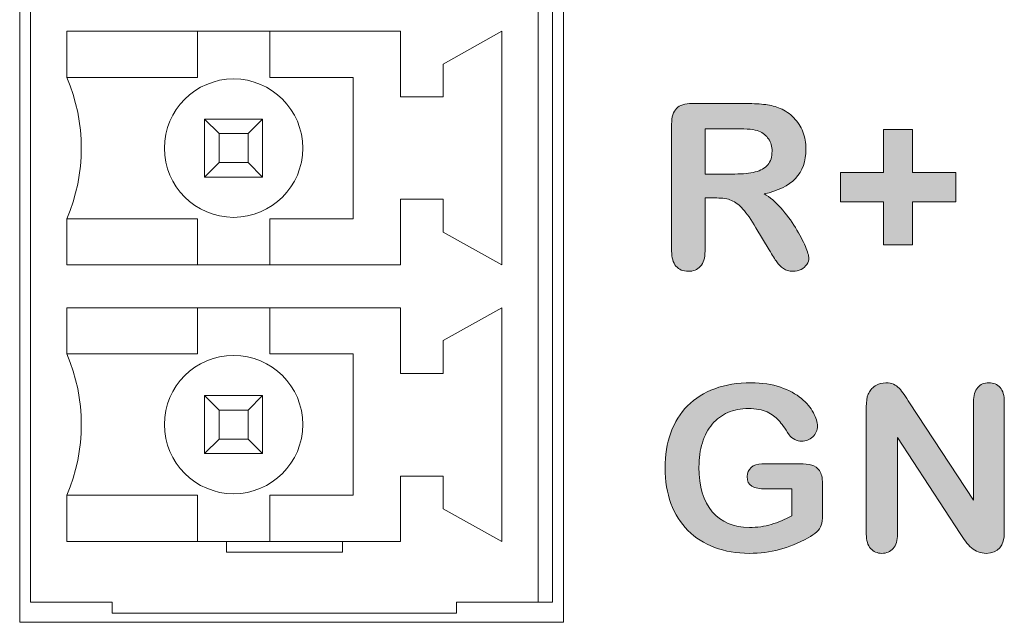
# Model space of a CAD drawing. Units: millimetres. Extents: x 0 to 483, y -175 to 132.
# Drawn here: x 349 to 363, y -74 to -66 of the extents above; entities that cross this region are included whole.
import ezdxf

# ---------------------------------------------------------------- set-up
doc = ezdxf.new("R2010")
doc.units = ezdxf.units.MM
doc.layers.add('M2-Back', color=7, linetype='Continuous', lineweight=15)

# ---------------------------------------------------------------- blocks, each defined once
blk = doc.blocks.new('M2-Back')
at = {"layer": 'M2-Back', "linetype": 'Continuous', "true_color": 0xbbbaba}
h = blk.add_hatch(color=9, dxfattribs=at)
h.dxf.hatch_style = 1
edge = h.paths.add_edge_path(flags=16)
edge.add_line((333.002, 107.956), (332.577, 107.956))
edge.add_line((332.577, 107.956), (332.577, 107.331))
edge.add_line((332.577, 107.331), (332.989, 107.331))
edge.add_spline(control_points=[(332.989, 107.331), (333.1, 107.331), (333.193, 107.341), (333.269, 107.36)], knot_values=[0, 0, 0, 0, 1, 1, 1, 1], degree=3, periodic=0)
edge.add_spline(control_points=[(333.269, 107.36), (333.344, 107.379), (333.402, 107.411), (333.442, 107.458)], knot_values=[0, 0, 0, 0, 1, 1, 1, 1], degree=3, periodic=0)
edge.add_spline(control_points=[(333.442, 107.458), (333.482, 107.504), (333.501, 107.567), (333.501, 107.648)], knot_values=[0, 0, 0, 0, 1, 1, 1, 1], degree=3, periodic=0)
edge.add_spline(control_points=[(333.501, 107.648), (333.501, 107.711), (333.486, 107.766), (333.453, 107.814)], knot_values=[0, 0, 0, 0, 1, 1, 1, 1], degree=3, periodic=0)
edge.add_spline(control_points=[(333.453, 107.814), (333.421, 107.862), (333.377, 107.898), (333.32, 107.922)], knot_values=[0, 0, 0, 0, 1, 1, 1, 1], degree=3, periodic=0)
edge.add_spline(control_points=[(333.32, 107.922), (333.266, 107.945), (333.161, 107.956), (333.002, 107.956)], knot_values=[0, 0, 0, 0, 1, 1, 1, 1], degree=3, periodic=0)
edge = h.paths.add_edge_path()
edge.add_line((333.463, 106.284), (333.278, 106.59))
edge.add_spline(control_points=[(333.278, 106.59), (333.212, 106.703), (333.152, 106.789), (333.1, 106.847)], knot_values=[0, 0, 0, 0, 1, 1, 1, 1], degree=3, periodic=0)
edge.add_spline(control_points=[(333.1, 106.847), (333.048, 106.906), (332.995, 106.946), (332.941, 106.968)], knot_values=[0, 0, 0, 0, 1, 1, 1, 1], degree=3, periodic=0)
edge.add_spline(control_points=[(332.941, 106.968), (332.888, 106.99), (332.82, 107.001), (332.738, 107.001)], knot_values=[0, 0, 0, 0, 1, 1, 1, 1], degree=3, periodic=0)
edge.add_line((332.738, 107.001), (332.577, 107.001))
edge.add_line((332.577, 107.001), (332.577, 106.27))
edge.add_spline(control_points=[(332.577, 106.27), (332.577, 106.175), (332.556, 106.104), (332.513, 106.059)], knot_values=[0, 0, 0, 0, 1, 1, 1, 1], degree=3, periodic=0)
edge.add_spline(control_points=[(332.513, 106.059), (332.471, 106.013), (332.415, 105.99), (332.347, 105.99)], knot_values=[0, 0, 0, 0, 1, 1, 1, 1], degree=3, periodic=0)
edge.add_spline(control_points=[(332.347, 105.99), (332.274, 105.99), (332.217, 106.014), (332.176, 106.062)], knot_values=[0, 0, 0, 0, 1, 1, 1, 1], degree=3, periodic=0)
edge.add_spline(control_points=[(332.176, 106.062), (332.136, 106.109), (332.116, 106.179), (332.116, 106.27)], knot_values=[0, 0, 0, 0, 1, 1, 1, 1], degree=3, periodic=0)
edge.add_line((332.116, 106.27), (332.116, 108.02))
edge.add_spline(control_points=[(332.116, 108.02), (332.116, 108.119), (332.138, 108.191), (332.183, 108.235)], knot_values=[0, 0, 0, 0, 1, 1, 1, 1], degree=3, periodic=0)
edge.add_spline(control_points=[(332.183, 108.235), (332.227, 108.28), (332.3, 108.302), (332.399, 108.302)], knot_values=[0, 0, 0, 0, 1, 1, 1, 1], degree=3, periodic=0)
edge.add_line((332.399, 108.302), (333.148, 108.302))
edge.add_spline(control_points=[(333.148, 108.302), (333.251, 108.302), (333.34, 108.297), (333.413, 108.288)], knot_values=[0, 0, 0, 0, 1, 1, 1, 1], degree=3, periodic=0)
edge.add_spline(control_points=[(333.413, 108.288), (333.487, 108.28), (333.553, 108.262), (333.612, 108.235)], knot_values=[0, 0, 0, 0, 1, 1, 1, 1], degree=3, periodic=0)
edge.add_spline(control_points=[(333.612, 108.235), (333.683, 108.205), (333.746, 108.162), (333.801, 108.106)], knot_values=[0, 0, 0, 0, 1, 1, 1, 1], degree=3, periodic=0)
edge.add_spline(control_points=[(333.801, 108.106), (333.856, 108.05), (333.898, 107.986), (333.925, 107.912)], knot_values=[0, 0, 0, 0, 1, 1, 1, 1], degree=3, periodic=0)
edge.add_spline(control_points=[(333.925, 107.912), (333.954, 107.838), (333.968, 107.76), (333.968, 107.676)], knot_values=[0, 0, 0, 0, 1, 1, 1, 1], degree=3, periodic=0)
edge.add_spline(control_points=[(333.968, 107.676), (333.968, 107.508), (333.921, 107.372), (333.825, 107.271)], knot_values=[0, 0, 0, 0, 1, 1, 1, 1], degree=3, periodic=0)
edge.add_spline(control_points=[(333.825, 107.271), (333.729, 107.169), (333.584, 107.098), (333.39, 107.056)], knot_values=[0, 0, 0, 0, 1, 1, 1, 1], degree=3, periodic=0)
edge.add_spline(control_points=[(333.39, 107.056), (333.471, 107.012), (333.55, 106.947), (333.624, 106.863)], knot_values=[0, 0, 0, 0, 1, 1, 1, 1], degree=3, periodic=0)
edge.add_spline(control_points=[(333.624, 106.863), (333.698, 106.778), (333.765, 106.688), (333.823, 106.592)], knot_values=[0, 0, 0, 0, 1, 1, 1, 1], degree=3, periodic=0)
edge.add_spline(control_points=[(333.823, 106.592), (333.882, 106.497), (333.928, 106.41), (333.96, 106.334)], knot_values=[0, 0, 0, 0, 1, 1, 1, 1], degree=3, periodic=0)
edge.add_spline(control_points=[(333.96, 106.334), (333.992, 106.256), (334.009, 106.204), (334.009, 106.175)], knot_values=[0, 0, 0, 0, 1, 1, 1, 1], degree=3, periodic=0)
edge.add_spline(control_points=[(334.009, 106.175), (334.009, 106.145), (333.999, 106.115), (333.98, 106.085)], knot_values=[0, 0, 0, 0, 1, 1, 1, 1], degree=3, periodic=0)
edge.add_spline(control_points=[(333.98, 106.085), (333.961, 106.057), (333.935, 106.033), (333.902, 106.016)], knot_values=[0, 0, 0, 0, 1, 1, 1, 1], degree=3, periodic=0)
edge.add_spline(control_points=[(333.902, 106.016), (333.868, 105.999), (333.83, 105.99), (333.787, 105.99)], knot_values=[0, 0, 0, 0, 1, 1, 1, 1], degree=3, periodic=0)
edge.add_spline(control_points=[(333.787, 105.99), (333.735, 105.99), (333.691, 106.002), (333.657, 106.027)], knot_values=[0, 0, 0, 0, 1, 1, 1, 1], degree=3, periodic=0)
edge.add_spline(control_points=[(333.657, 106.027), (333.622, 106.051), (333.592, 106.082), (333.566, 106.119)], knot_values=[0, 0, 0, 0, 1, 1, 1, 1], degree=3, periodic=0)
edge.add_spline(control_points=[(333.566, 106.119), (333.541, 106.156), (333.506, 106.211), (333.463, 106.284)], knot_values=[0, 0, 0, 0, 1, 1, 1, 1], degree=3, periodic=0)
h = blk.add_hatch(color=9, dxfattribs=at)
h.dxf.hatch_style = 1
h.paths.add_polyline_path([(335.44, 106.356), (335.039, 106.356), (335.039, 106.947), (334.445, 106.947), (334.445, 107.353), (335.039, 107.353), (335.039, 107.946), (335.44, 107.946), (335.44, 107.353), (336.037, 107.353), (336.037, 106.947), (335.44, 106.947)])
h = blk.add_hatch(color=9, dxfattribs=at)
h.dxf.hatch_style = 1
edge = h.paths.add_edge_path()
edge.add_line((333.362, 103.336), (333.885, 103.336))
edge.add_spline(control_points=[(333.885, 103.336), (333.949, 103.336), (334.003, 103.33), (334.048, 103.319)], knot_values=[0, 0, 0, 0, 1, 1, 1, 1], degree=3, periodic=0)
edge.add_spline(control_points=[(334.048, 103.319), (334.092, 103.307), (334.128, 103.282), (334.155, 103.243)], knot_values=[0, 0, 0, 0, 1, 1, 1, 1], degree=3, periodic=0)
edge.add_spline(control_points=[(334.155, 103.243), (334.183, 103.204), (334.196, 103.145), (334.196, 103.066)], knot_values=[0, 0, 0, 0, 1, 1, 1, 1], degree=3, periodic=0)
edge.add_line((334.196, 103.066), (334.196, 102.631))
edge.add_spline(control_points=[(334.196, 102.631), (334.196, 102.573), (334.191, 102.527), (334.18, 102.492)], knot_values=[0, 0, 0, 0, 1, 1, 1, 1], degree=3, periodic=0)
edge.add_spline(control_points=[(334.18, 102.492), (334.168, 102.457), (334.147, 102.426), (334.117, 102.398)], knot_values=[0, 0, 0, 0, 1, 1, 1, 1], degree=3, periodic=0)
edge.add_spline(control_points=[(334.117, 102.398), (334.086, 102.37), (334.047, 102.343), (333.999, 102.317)], knot_values=[0, 0, 0, 0, 1, 1, 1, 1], degree=3, periodic=0)
edge.add_spline(control_points=[(333.999, 102.317), (333.862, 102.244), (333.729, 102.189), (333.602, 102.155)], knot_values=[0, 0, 0, 0, 1, 1, 1, 1], degree=3, periodic=0)
edge.add_spline(control_points=[(333.602, 102.155), (333.475, 102.121), (333.336, 102.103), (333.187, 102.103)], knot_values=[0, 0, 0, 0, 1, 1, 1, 1], degree=3, periodic=0)
edge.add_spline(control_points=[(333.187, 102.103), (333.011, 102.103), (332.853, 102.131), (332.709, 102.184)], knot_values=[0, 0, 0, 0, 1, 1, 1, 1], degree=3, periodic=0)
edge.add_spline(control_points=[(332.709, 102.184), (332.565, 102.238), (332.442, 102.316), (332.341, 102.418)], knot_values=[0, 0, 0, 0, 1, 1, 1, 1], degree=3, periodic=0)
edge.add_spline(control_points=[(332.341, 102.418), (332.239, 102.521), (332.162, 102.644), (332.107, 102.791)], knot_values=[0, 0, 0, 0, 1, 1, 1, 1], degree=3, periodic=0)
edge.add_spline(control_points=[(332.107, 102.791), (332.053, 102.936), (332.026, 103.099), (332.026, 103.279)], knot_values=[0, 0, 0, 0, 1, 1, 1, 1], degree=3, periodic=0)
edge.add_spline(control_points=[(332.026, 103.279), (332.026, 103.455), (332.052, 103.617), (332.105, 103.764)], knot_values=[0, 0, 0, 0, 1, 1, 1, 1], degree=3, periodic=0)
edge.add_spline(control_points=[(332.105, 103.764), (332.157, 103.911), (332.235, 104.035), (332.337, 104.137)], knot_values=[0, 0, 0, 0, 1, 1, 1, 1], degree=3, periodic=0)
edge.add_spline(control_points=[(332.337, 104.137), (332.44, 104.24), (332.565, 104.318), (332.712, 104.372)], knot_values=[0, 0, 0, 0, 1, 1, 1, 1], degree=3, periodic=0)
edge.add_spline(control_points=[(332.712, 104.372), (332.858, 104.427), (333.025, 104.453), (333.211, 104.453)], knot_values=[0, 0, 0, 0, 1, 1, 1, 1], degree=3, periodic=0)
edge.add_spline(control_points=[(333.211, 104.453), (333.364, 104.453), (333.5, 104.433), (333.618, 104.392)], knot_values=[0, 0, 0, 0, 1, 1, 1, 1], degree=3, periodic=0)
edge.add_spline(control_points=[(333.618, 104.392), (333.736, 104.351), (333.831, 104.3), (333.905, 104.238)], knot_values=[0, 0, 0, 0, 1, 1, 1, 1], degree=3, periodic=0)
edge.add_spline(control_points=[(333.905, 104.238), (333.979, 104.176), (334.033, 104.111), (334.071, 104.041)], knot_values=[0, 0, 0, 0, 1, 1, 1, 1], degree=3, periodic=0)
edge.add_spline(control_points=[(334.071, 104.041), (334.108, 103.972), (334.127, 103.911), (334.127, 103.857)], knot_values=[0, 0, 0, 0, 1, 1, 1, 1], degree=3, periodic=0)
edge.add_spline(control_points=[(334.127, 103.857), (334.127, 103.799), (334.105, 103.75), (334.062, 103.709)], knot_values=[0, 0, 0, 0, 1, 1, 1, 1], degree=3, periodic=0)
edge.add_spline(control_points=[(334.062, 103.709), (334.019, 103.668), (333.968, 103.648), (333.908, 103.648)], knot_values=[0, 0, 0, 0, 1, 1, 1, 1], degree=3, periodic=0)
edge.add_spline(control_points=[(333.908, 103.648), (333.874, 103.648), (333.843, 103.656), (333.813, 103.671)], knot_values=[0, 0, 0, 0, 1, 1, 1, 1], degree=3, periodic=0)
edge.add_spline(control_points=[(333.813, 103.671), (333.782, 103.686), (333.757, 103.708), (333.736, 103.736)], knot_values=[0, 0, 0, 0, 1, 1, 1, 1], degree=3, periodic=0)
edge.add_spline(control_points=[(333.736, 103.736), (333.679, 103.825), (333.631, 103.892), (333.591, 103.937)], knot_values=[0, 0, 0, 0, 1, 1, 1, 1], degree=3, periodic=0)
edge.add_spline(control_points=[(333.591, 103.937), (333.552, 103.983), (333.499, 104.021), (333.433, 104.052)], knot_values=[0, 0, 0, 0, 1, 1, 1, 1], degree=3, periodic=0)
edge.add_spline(control_points=[(333.433, 104.052), (333.366, 104.083), (333.28, 104.098), (333.177, 104.098)], knot_values=[0, 0, 0, 0, 1, 1, 1, 1], degree=3, periodic=0)
edge.add_spline(control_points=[(333.177, 104.098), (333.071, 104.098), (332.976, 104.08), (332.892, 104.043)], knot_values=[0, 0, 0, 0, 1, 1, 1, 1], degree=3, periodic=0)
edge.add_spline(control_points=[(332.892, 104.043), (332.808, 104.007), (332.736, 103.953), (332.677, 103.884)], knot_values=[0, 0, 0, 0, 1, 1, 1, 1], degree=3, periodic=0)
edge.add_spline(control_points=[(332.677, 103.884), (332.618, 103.814), (332.572, 103.728), (332.54, 103.628)], knot_values=[0, 0, 0, 0, 1, 1, 1, 1], degree=3, periodic=0)
edge.add_spline(control_points=[(332.54, 103.628), (332.509, 103.526), (332.493, 103.414), (332.493, 103.291)], knot_values=[0, 0, 0, 0, 1, 1, 1, 1], degree=3, periodic=0)
edge.add_spline(control_points=[(332.493, 103.291), (332.493, 103.024), (332.554, 102.819), (332.677, 102.676)], knot_values=[0, 0, 0, 0, 1, 1, 1, 1], degree=3, periodic=0)
edge.add_spline(control_points=[(332.677, 102.676), (332.8, 102.532), (332.97, 102.46), (333.189, 102.46)], knot_values=[0, 0, 0, 0, 1, 1, 1, 1], degree=3, periodic=0)
edge.add_spline(control_points=[(333.189, 102.46), (333.296, 102.46), (333.396, 102.474), (333.49, 102.502)], knot_values=[0, 0, 0, 0, 1, 1, 1, 1], degree=3, periodic=0)
edge.add_spline(control_points=[(333.49, 102.502), (333.583, 102.53), (333.678, 102.57), (333.774, 102.622)], knot_values=[0, 0, 0, 0, 1, 1, 1, 1], degree=3, periodic=0)
edge.add_line((333.774, 102.622), (333.774, 102.99))
edge.add_line((333.774, 102.99), (333.417, 102.99))
edge.add_spline(control_points=[(333.417, 102.99), (333.332, 102.99), (333.267, 103.003), (333.223, 103.029)], knot_values=[0, 0, 0, 0, 1, 1, 1, 1], degree=3, periodic=0)
edge.add_spline(control_points=[(333.223, 103.029), (333.179, 103.055), (333.157, 103.099), (333.157, 103.161)], knot_values=[0, 0, 0, 0, 1, 1, 1, 1], degree=3, periodic=0)
edge.add_spline(control_points=[(333.157, 103.161), (333.157, 103.212), (333.176, 103.254), (333.212, 103.287)], knot_values=[0, 0, 0, 0, 1, 1, 1, 1], degree=3, periodic=0)
edge.add_spline(control_points=[(333.212, 103.287), (333.249, 103.319), (333.299, 103.336), (333.362, 103.336)], knot_values=[0, 0, 0, 0, 1, 1, 1, 1], degree=3, periodic=0)
h = blk.add_hatch(color=9, dxfattribs=at)
h.dxf.hatch_style = 1
edge = h.paths.add_edge_path()
edge.add_line((334.801, 102.367), (334.801, 104.12))
edge.add_spline(control_points=[(334.801, 104.12), (334.801, 104.195), (334.809, 104.253), (334.826, 104.295)], knot_values=[0, 0, 0, 0, 1, 1, 1, 1], degree=3, periodic=0)
edge.add_spline(control_points=[(334.826, 104.295), (334.845, 104.342), (334.877, 104.38), (334.923, 104.41)], knot_values=[0, 0, 0, 0, 1, 1, 1, 1], degree=3, periodic=0)
edge.add_spline(control_points=[(334.923, 104.41), (334.968, 104.439), (335.018, 104.453), (335.071, 104.453)], knot_values=[0, 0, 0, 0, 1, 1, 1, 1], degree=3, periodic=0)
edge.add_spline(control_points=[(335.071, 104.453), (335.112, 104.453), (335.147, 104.447), (335.177, 104.434)], knot_values=[0, 0, 0, 0, 1, 1, 1, 1], degree=3, periodic=0)
edge.add_spline(control_points=[(335.177, 104.434), (335.207, 104.421), (335.232, 104.402), (335.255, 104.379)], knot_values=[0, 0, 0, 0, 1, 1, 1, 1], degree=3, periodic=0)
edge.add_spline(control_points=[(335.255, 104.379), (335.277, 104.356), (335.299, 104.327), (335.322, 104.291)], knot_values=[0, 0, 0, 0, 1, 1, 1, 1], degree=3, periodic=0)
edge.add_spline(control_points=[(335.322, 104.291), (335.346, 104.255), (335.37, 104.217), (335.395, 104.177)], knot_values=[0, 0, 0, 0, 1, 1, 1, 1], degree=3, periodic=0)
edge.add_line((335.395, 104.177), (336.28, 102.838))
edge.add_line((336.28, 102.838), (336.28, 104.19))
edge.add_spline(control_points=[(336.28, 104.19), (336.28, 104.278), (336.3, 104.344), (336.337, 104.388)], knot_values=[0, 0, 0, 0, 1, 1, 1, 1], degree=3, periodic=0)
edge.add_spline(control_points=[(336.337, 104.388), (336.374, 104.432), (336.426, 104.453), (336.49, 104.453)], knot_values=[0, 0, 0, 0, 1, 1, 1, 1], degree=3, periodic=0)
edge.add_spline(control_points=[(336.49, 104.453), (336.556, 104.453), (336.608, 104.432), (336.647, 104.388)], knot_values=[0, 0, 0, 0, 1, 1, 1, 1], degree=3, periodic=0)
edge.add_spline(control_points=[(336.647, 104.388), (336.685, 104.344), (336.704, 104.278), (336.704, 104.19)], knot_values=[0, 0, 0, 0, 1, 1, 1, 1], degree=3, periodic=0)
edge.add_line((336.704, 104.19), (336.704, 102.403))
edge.add_spline(control_points=[(336.704, 102.403), (336.704, 102.203), (336.621, 102.103), (336.456, 102.103)], knot_values=[0, 0, 0, 0, 1, 1, 1, 1], degree=3, periodic=0)
edge.add_spline(control_points=[(336.456, 102.103), (336.414, 102.103), (336.378, 102.11), (336.344, 102.122)], knot_values=[0, 0, 0, 0, 1, 1, 1, 1], degree=3, periodic=0)
edge.add_spline(control_points=[(336.344, 102.122), (336.311, 102.133), (336.28, 102.153), (336.251, 102.178)], knot_values=[0, 0, 0, 0, 1, 1, 1, 1], degree=3, periodic=0)
edge.add_spline(control_points=[(336.251, 102.178), (336.222, 102.204), (336.195, 102.234), (336.17, 102.269)], knot_values=[0, 0, 0, 0, 1, 1, 1, 1], degree=3, periodic=0)
edge.add_spline(control_points=[(336.17, 102.269), (336.145, 102.303), (336.121, 102.339), (336.095, 102.375)], knot_values=[0, 0, 0, 0, 1, 1, 1, 1], degree=3, periodic=0)
edge.add_line((336.095, 102.375), (335.232, 103.699))
edge.add_line((335.232, 103.699), (335.232, 102.367))
edge.add_spline(control_points=[(335.232, 102.367), (335.232, 102.28), (335.212, 102.215), (335.171, 102.17)], knot_values=[0, 0, 0, 0, 1, 1, 1, 1], degree=3, periodic=0)
edge.add_spline(control_points=[(335.171, 102.17), (335.131, 102.126), (335.079, 102.103), (335.017, 102.103)], knot_values=[0, 0, 0, 0, 1, 1, 1, 1], degree=3, periodic=0)
edge.add_spline(control_points=[(335.017, 102.103), (334.951, 102.103), (334.899, 102.126), (334.86, 102.171)], knot_values=[0, 0, 0, 0, 1, 1, 1, 1], degree=3, periodic=0)
edge.add_spline(control_points=[(334.86, 102.171), (334.82, 102.216), (334.801, 102.281), (334.801, 102.367)], knot_values=[0, 0, 0, 0, 1, 1, 1, 1], degree=3, periodic=0)
at = {"layer": 'M2-Back'}
for p, q in [((323.125, 101.153), (323.125, 125.653)), ((330.625, 125.653), (330.625, 101.153)), ((323.275, 101.428), (323.275, 125.378)), ((330.275, 101.428), (330.275, 125.378)), ((330.475, 125.378), (330.475, 101.428)), ((323.775, 108.663), (323.775, 109.298)), ((323.775, 109.298), (328.375, 109.298)), ((325.575, 109.298), (325.575, 108.663)), ((326.575, 108.663), (326.575, 109.298)), ((328.375, 109.298), (328.375, 108.393)), ((328.965, 108.845), (329.775, 109.298)), ((329.775, 109.298), (329.775, 106.078)), ((328.965, 108.393), (328.965, 108.845)), ((323.775, 108.663), (325.575, 108.663)), ((326.575, 108.663), (327.725, 108.663)), ((327.725, 108.663), (327.725, 106.713)), ((328.375, 108.393), (328.965, 108.393)), ((332.399, 108.302), (333.148, 108.302)), ((325.675, 108.088), (326.475, 108.088)), ((325.675, 107.288), (325.675, 108.088)), ((325.675, 108.088), (325.875, 107.888)), ((326.275, 107.888), (326.475, 108.088)), ((326.475, 108.088), (326.475, 107.288)), ((332.116, 106.27), (332.116, 108.02)), ((333.002, 107.956), (332.577, 107.956)), ((332.577, 107.956), (332.577, 107.331)), ((333.002, 107.956), (333.002, 107.956)), ((326.275, 107.888), (325.875, 107.888)), ((325.875, 107.888), (325.875, 107.488)), ((326.275, 107.488), (326.275, 107.888)), ((335.039, 107.353), (335.039, 107.946)), ((335.039, 107.946), (335.44, 107.946)), ((335.44, 107.946), (335.44, 107.353)), ((325.675, 107.288), (325.875, 107.488)), ((325.875, 107.488), (326.275, 107.488)), ((326.275, 107.488), (326.475, 107.288)), ((326.475, 107.288), (325.675, 107.288)), ((332.577, 107.331), (332.989, 107.331)), ((334.445, 106.947), (334.445, 107.353)), ((334.445, 107.353), (335.039, 107.353)), ((335.44, 107.353), (336.037, 107.353)), ((336.037, 107.353), (336.037, 106.947)), ((328.965, 106.983), (328.375, 106.983)), ((328.375, 106.983), (328.375, 106.078)), ((328.965, 106.53), (328.965, 106.983)), ((332.738, 107.001), (332.577, 107.001)), ((332.577, 107.001), (332.577, 106.27)), ((332.738, 107.001), (332.738, 107.001)), ((335.039, 106.947), (334.445, 106.947)), ((335.039, 106.356), (335.039, 106.947)), ((336.037, 106.947), (335.44, 106.947)), ((335.44, 106.947), (335.44, 106.356)), ((323.775, 106.078), (323.775, 106.713)), ((325.575, 106.713), (323.775, 106.713)), ((325.575, 106.713), (325.575, 106.078)), ((326.575, 106.078), (326.575, 106.713)), ((327.725, 106.713), (326.575, 106.713)), ((328.965, 106.53), (329.775, 106.078)), ((333.463, 106.284), (333.278, 106.59)), ((335.44, 106.356), (335.039, 106.356)), ((328.375, 106.078), (323.775, 106.078)), ((328.375, 105.488), (323.775, 105.488)), ((323.775, 105.488), (323.775, 104.853)), ((325.575, 104.853), (325.575, 105.488)), ((326.575, 105.488), (326.575, 104.853)), ((328.375, 104.583), (328.375, 105.488)), ((328.965, 105.035), (329.775, 105.488)), ((329.775, 102.268), (329.775, 105.488)), ((328.965, 105.035), (328.965, 104.583)), ((325.575, 104.853), (323.775, 104.853)), ((327.725, 104.853), (326.575, 104.853)), ((327.725, 102.903), (327.725, 104.853)), ((328.965, 104.583), (328.375, 104.583)), ((325.675, 104.278), (326.475, 104.278)), ((325.675, 103.478), (325.675, 104.278)), ((325.675, 104.278), (325.875, 104.078)), ((326.275, 104.078), (326.475, 104.278)), ((326.475, 104.278), (326.475, 103.478)), ((335.395, 104.177), (335.395, 104.177)), ((335.395, 104.177), (336.28, 102.838)), ((336.28, 102.838), (336.28, 104.19)), ((336.704, 104.19), (336.704, 102.403)), ((326.275, 104.078), (325.875, 104.078)), ((325.875, 104.078), (325.875, 103.678)), ((326.275, 103.678), (326.275, 104.078)), ((334.801, 102.367), (334.801, 104.12)), ((325.675, 103.478), (325.875, 103.678)), ((325.875, 103.678), (326.275, 103.678)), ((326.275, 103.678), (326.475, 103.478)), ((336.095, 102.375), (335.232, 103.699)), ((335.232, 103.699), (335.232, 102.367)), ((326.475, 103.478), (325.675, 103.478)), ((333.362, 103.336), (333.885, 103.336)), ((328.375, 102.268), (328.375, 103.168)), ((328.375, 103.168), (328.965, 103.168)), ((328.965, 103.168), (328.965, 102.718)), ((334.196, 103.066), (334.196, 103.066)), ((334.196, 103.066), (334.196, 102.631)), ((333.774, 102.99), (333.417, 102.99)), ((333.774, 102.622), (333.774, 102.99)), ((323.775, 102.903), (323.775, 102.268)), ((323.775, 102.903), (325.575, 102.903)), ((325.575, 102.268), (325.575, 102.903)), ((326.575, 102.903), (326.575, 102.268)), ((326.575, 102.903), (327.725, 102.903)), ((328.965, 102.718), (329.775, 102.268)), ((323.775, 102.268), (325.975, 102.268)), ((325.975, 102.118), (325.975, 102.268)), ((325.975, 102.268), (327.575, 102.268)), ((327.575, 102.268), (327.575, 102.118)), ((327.575, 102.268), (328.375, 102.268)), ((327.575, 102.118), (325.975, 102.118)), ((324.4, 101.428), (323.275, 101.428)), ((324.4, 101.278), (324.4, 101.428)), ((330.275, 101.428), (329.15, 101.428)), ((329.15, 101.428), (329.15, 101.278)), ((330.475, 101.428), (330.275, 101.428)), ((329.15, 101.278), (324.4, 101.278)), ((330.625, 101.153), (323.125, 101.153)), ((330.625, 101.153), (330.625, 101.153))]:
    blk.add_line(p, q, dxfattribs=at)
for centre in [(326.075, 107.688), (326.075, 103.878)]:
    blk.add_circle(centre, 0.954, dxfattribs=at)
for centre in [(321.498, 107.688), (321.498, 103.878)]:
    blk.add_arc(centre, 2.477, 336.8156, 23.1844, dxfattribs=at)
for points in [[(332.116, 108.02), (332.116, 108.119), (332.138, 108.191), (332.183, 108.235)], [(332.183, 108.235), (332.227, 108.28), (332.3, 108.302), (332.399, 108.302)], [(333.148, 108.302), (333.251, 108.302), (333.34, 108.297), (333.413, 108.288)], [(333.413, 108.288), (333.487, 108.28), (333.553, 108.262), (333.612, 108.235)], [(333.612, 108.235), (333.683, 108.205), (333.746, 108.162), (333.801, 108.106)], [(333.801, 108.106), (333.856, 108.05), (333.898, 107.986), (333.925, 107.912)], [(333.32, 107.922), (333.266, 107.945), (333.161, 107.956), (333.002, 107.956)], [(333.453, 107.814), (333.421, 107.862), (333.377, 107.898), (333.32, 107.922)], [(333.925, 107.912), (333.954, 107.838), (333.968, 107.76), (333.968, 107.676)], [(333.501, 107.648), (333.501, 107.711), (333.486, 107.766), (333.453, 107.814)], [(333.442, 107.458), (333.482, 107.504), (333.501, 107.567), (333.501, 107.648)], [(333.968, 107.676), (333.968, 107.508), (333.921, 107.372), (333.825, 107.271)], [(333.269, 107.36), (333.344, 107.379), (333.402, 107.411), (333.442, 107.458)], [(332.989, 107.331), (333.1, 107.331), (333.193, 107.341), (333.269, 107.36)], [(333.825, 107.271), (333.729, 107.169), (333.584, 107.098), (333.39, 107.056)], [(333.39, 107.056), (333.471, 107.012), (333.55, 106.947), (333.624, 106.863)], [(332.941, 106.968), (332.888, 106.99), (332.82, 107.001), (332.738, 107.001)], [(333.1, 106.847), (333.048, 106.906), (332.995, 106.946), (332.941, 106.968)], [(333.278, 106.59), (333.212, 106.703), (333.152, 106.789), (333.1, 106.847)], [(333.624, 106.863), (333.698, 106.778), (333.765, 106.688), (333.823, 106.592)], [(333.823, 106.592), (333.882, 106.497), (333.928, 106.41), (333.96, 106.334)], [(333.96, 106.334), (333.992, 106.256), (334.009, 106.204), (334.009, 106.175)], [(332.176, 106.062), (332.136, 106.109), (332.116, 106.179), (332.116, 106.27)], [(332.577, 106.27), (332.577, 106.175), (332.556, 106.104), (332.513, 106.059)], [(333.566, 106.119), (333.541, 106.156), (333.506, 106.211), (333.463, 106.284)], [(332.347, 105.99), (332.274, 105.99), (332.217, 106.014), (332.176, 106.062)], [(332.513, 106.059), (332.471, 106.013), (332.415, 105.99), (332.347, 105.99)], [(333.657, 106.027), (333.622, 106.051), (333.592, 106.082), (333.566, 106.119)], [(333.98, 106.085), (333.961, 106.057), (333.935, 106.033), (333.902, 106.016)], [(334.009, 106.175), (334.009, 106.145), (333.999, 106.115), (333.98, 106.085)], [(333.787, 105.99), (333.735, 105.99), (333.691, 106.002), (333.657, 106.027)], [(333.902, 106.016), (333.868, 105.999), (333.83, 105.99), (333.787, 105.99)], [(332.712, 104.372), (332.858, 104.427), (333.025, 104.453), (333.211, 104.453)], [(333.211, 104.453), (333.364, 104.453), (333.5, 104.433), (333.618, 104.392)], [(334.923, 104.41), (334.968, 104.439), (335.018, 104.453), (335.071, 104.453)], [(335.071, 104.453), (335.112, 104.453), (335.147, 104.447), (335.177, 104.434)], [(335.177, 104.434), (335.207, 104.421), (335.232, 104.402), (335.255, 104.379)], [(336.337, 104.388), (336.374, 104.432), (336.426, 104.453), (336.49, 104.453)], [(336.49, 104.453), (336.556, 104.453), (336.608, 104.432), (336.647, 104.388)], [(332.337, 104.137), (332.44, 104.24), (332.565, 104.318), (332.712, 104.372)], [(333.618, 104.392), (333.736, 104.351), (333.831, 104.3), (333.905, 104.238)], [(334.801, 104.12), (334.801, 104.195), (334.809, 104.253), (334.826, 104.295)], [(334.826, 104.295), (334.845, 104.342), (334.877, 104.38), (334.923, 104.41)], [(335.255, 104.379), (335.277, 104.356), (335.299, 104.327), (335.322, 104.291)], [(335.322, 104.291), (335.346, 104.255), (335.37, 104.217), (335.395, 104.177)], [(336.28, 104.19), (336.28, 104.278), (336.3, 104.344), (336.337, 104.388)], [(336.647, 104.388), (336.685, 104.344), (336.704, 104.278), (336.704, 104.19)], [(333.905, 104.238), (333.979, 104.176), (334.033, 104.111), (334.071, 104.041)], [(332.105, 103.764), (332.157, 103.911), (332.235, 104.035), (332.337, 104.137)], [(332.892, 104.043), (332.808, 104.007), (332.736, 103.953), (332.677, 103.884)], [(333.177, 104.098), (333.071, 104.098), (332.976, 104.08), (332.892, 104.043)], [(333.433, 104.052), (333.366, 104.083), (333.28, 104.098), (333.177, 104.098)], [(333.591, 103.937), (333.552, 103.983), (333.499, 104.021), (333.433, 104.052)], [(334.071, 104.041), (334.108, 103.972), (334.127, 103.911), (334.127, 103.857)], [(332.677, 103.884), (332.618, 103.814), (332.572, 103.728), (332.54, 103.628)], [(333.736, 103.736), (333.679, 103.825), (333.631, 103.892), (333.591, 103.937)], [(332.026, 103.279), (332.026, 103.455), (332.052, 103.617), (332.105, 103.764)], [(334.127, 103.857), (334.127, 103.799), (334.105, 103.75), (334.062, 103.709)], [(332.54, 103.628), (332.509, 103.526), (332.493, 103.414), (332.493, 103.291)], [(333.813, 103.671), (333.782, 103.686), (333.757, 103.708), (333.736, 103.736)], [(333.908, 103.648), (333.874, 103.648), (333.843, 103.656), (333.813, 103.671)], [(334.062, 103.709), (334.019, 103.668), (333.968, 103.648), (333.908, 103.648)], [(332.107, 102.791), (332.053, 102.936), (332.026, 103.099), (332.026, 103.279)], [(332.493, 103.291), (332.493, 103.024), (332.554, 102.819), (332.677, 102.676)], [(333.157, 103.161), (333.157, 103.212), (333.176, 103.254), (333.212, 103.287)], [(333.212, 103.287), (333.249, 103.319), (333.299, 103.336), (333.362, 103.336)], [(333.885, 103.336), (333.949, 103.336), (334.003, 103.33), (334.048, 103.319)], [(334.048, 103.319), (334.092, 103.307), (334.128, 103.282), (334.155, 103.243)], [(334.155, 103.243), (334.183, 103.204), (334.196, 103.145), (334.196, 103.066)], [(333.223, 103.029), (333.179, 103.055), (333.157, 103.099), (333.157, 103.161)], [(333.417, 102.99), (333.332, 102.99), (333.267, 103.003), (333.223, 103.029)], [(332.341, 102.418), (332.239, 102.521), (332.162, 102.644), (332.107, 102.791)], [(332.677, 102.676), (332.8, 102.532), (332.97, 102.46), (333.189, 102.46)], [(333.49, 102.502), (333.583, 102.53), (333.678, 102.57), (333.774, 102.622)], [(334.196, 102.631), (334.196, 102.573), (334.191, 102.527), (334.18, 102.492)], [(332.709, 102.184), (332.565, 102.238), (332.442, 102.316), (332.341, 102.418)], [(333.189, 102.46), (333.296, 102.46), (333.396, 102.474), (333.49, 102.502)], [(334.117, 102.398), (334.086, 102.37), (334.047, 102.343), (333.999, 102.317)], [(334.18, 102.492), (334.168, 102.457), (334.147, 102.426), (334.117, 102.398)], [(336.704, 102.403), (336.704, 102.203), (336.621, 102.103), (336.456, 102.103)], [(333.999, 102.317), (333.862, 102.244), (333.729, 102.189), (333.602, 102.155)], [(334.86, 102.171), (334.82, 102.216), (334.801, 102.281), (334.801, 102.367)], [(335.232, 102.367), (335.232, 102.28), (335.212, 102.215), (335.171, 102.17)], [(336.17, 102.269), (336.145, 102.303), (336.121, 102.339), (336.095, 102.375)], [(336.251, 102.178), (336.222, 102.204), (336.195, 102.234), (336.17, 102.269)], [(333.187, 102.103), (333.011, 102.103), (332.853, 102.131), (332.709, 102.184)], [(333.602, 102.155), (333.475, 102.121), (333.336, 102.103), (333.187, 102.103)], [(335.017, 102.103), (334.951, 102.103), (334.899, 102.126), (334.86, 102.171)], [(335.171, 102.17), (335.131, 102.126), (335.079, 102.103), (335.017, 102.103)], [(336.344, 102.122), (336.311, 102.133), (336.28, 102.153), (336.251, 102.178)], [(336.456, 102.103), (336.414, 102.103), (336.378, 102.11), (336.344, 102.122)]]:
    blk.add_open_spline(points, degree=3, dxfattribs=at)

msp = doc.modelspace()

# ---------------------------------------------------------------- block references
msp.add_blockref('M2-Back', (26, -175))

doc.saveas('drawing.dxf')
